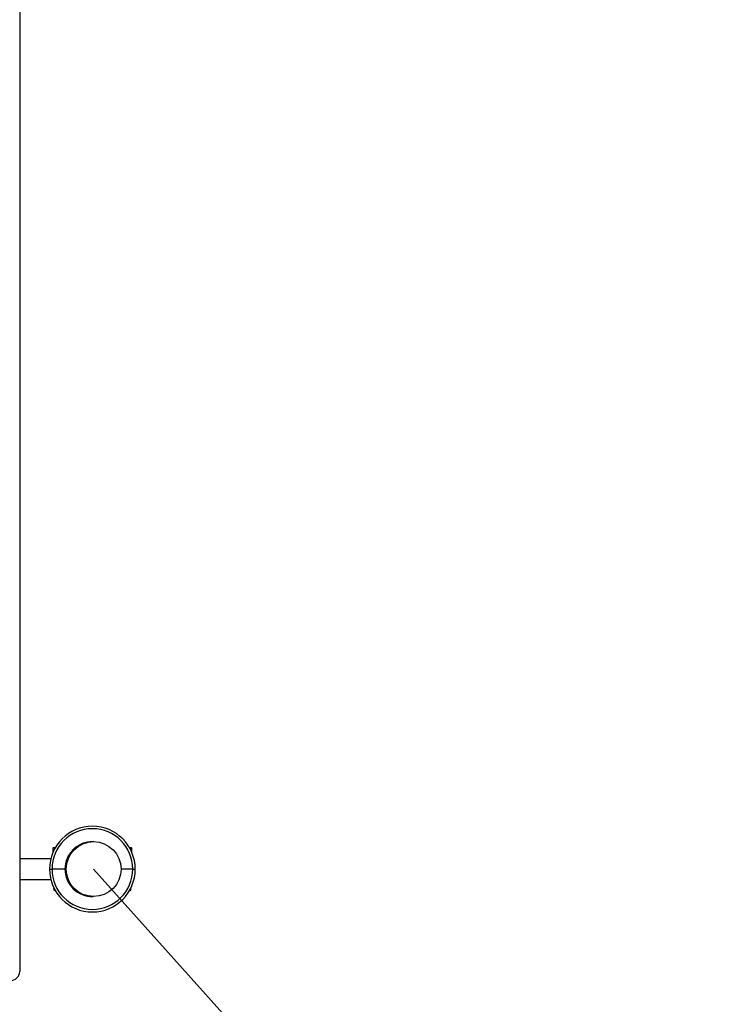
# Model space of a CAD drawing. Units: millimetres. Extents: x -7741 to 4689, y -4767 to 5772.
# Drawn here: x 2069 to 3222, y -3027 to -1430 of the extents above; entities that cross this region are included whole.
import ezdxf

# ---------------------------------------------------------------- set-up
doc = ezdxf.new("R2010")
doc.units = ezdxf.units.MM
doc.linetypes.add('SLD-Сплошная', pattern=[0])
doc.styles.add('SLDTEXTSTYLE0', font='TXT', dxfattribs={"width": 0.7})
doc.dimstyles.new('SLDDIMSTYLE1', dxfattribs={"dimtxt": 150, "dimasz": 3.5, "dimexe": 0, "dimexo": 0.0625, "dimgap": 37.5, "dimtad": 0, "dimtih": 1, "dimtoh": 1, "dimrnd": 1e-09, "dimzin": 12, "dimdsep": 46, "dimtxsty": 'SLDTEXTSTYLE0', "dimsah": 1, "dimcen": 0, "dimadec": 0, "dimazin": 3, "dimtfac": 1, "dimtdec": 3, "dimtofl": 0, "dimtmove": 0, "dimatfit": 3, "dimfxl": 1, "dimfrac": 2, "dimtolj": 1, "dimtzin": 12, "dimarcsym": 0})
doc.dimstyles.new('SLDDIMSTYLE2', dxfattribs={"dimtxt": 150, "dimasz": 3.5, "dimexe": 0, "dimexo": 0.0625, "dimgap": 37.5, "dimtad": 2, "dimdec": 0, "dimrnd": 1e-09, "dimzin": 12, "dimdsep": 46, "dimtxsty": 'SLDTEXTSTYLE0', "dimsah": 1, "dimcen": 0.09, "dimadec": 0, "dimazin": 3, "dimtfac": 1, "dimtdec": 3, "dimtofl": 0, "dimtmove": 0, "dimatfit": 3, "dimfxl": 1, "dimfrac": 2, "dimtolj": 1, "dimtzin": 12, "dimarcsym": 0})

# ---------------------------------------------------------------- blocks, each defined once
blk = doc.blocks.new('_D_1')
at = {"color": 7, "linetype": 'SLD-Сплошная', "lineweight": 0}
for p, q in [((2189.1, -2808), (2605, -3272.5)), ((3189.6, -3925.5), (2810, -3501.5))]:
    blk.add_line(p, q, dxfattribs=at)
at = {"color": 7, "linetype": 'SLD-Сплошная', "lineweight": 18}
blk.add_solid([(3189.6, -3925.5), (3187.7, -3922.5), (3186.9, -3923.2)], dxfattribs=at)
at = {"color": 7, "linetype": 'SLD-Сплошная', "lineweight": 18, "insert": (2488.8, -3308.1), "char_height": 150, "attachment_point": 1, "style": 'SLDTEXTSTYLE0'}
blk.add_mtext('R1500', dxfattribs=at)
blk = doc.blocks.new('_D_4')
at = {"color": 7, "linetype": 'SLD-Сплошная', "lineweight": 0}
for p, q in [((4687, 2026.5), (4687, -4764.2)), ((-6890.9, -1308), (-6890.9, -4764.2)), ((4687, -4763.2), (-6890.9, -4763.2))]:
    blk.add_line(p, q, dxfattribs=at)
at = {"color": 7, "linetype": 'SLD-Сплошная', "lineweight": 18}
for points in [[(-6890.9, -4763.2), (-6887.4, -4763.8), (-6887.4, -4762.7)], [(4687, -4763.2), (4683.5, -4762.7), (4683.5, -4763.8)]]:
    blk.add_solid(points, dxfattribs=at)
at = {"color": 7, "linetype": 'SLD-Сплошная', "lineweight": 18, "insert": (-1189, -4569.9), "char_height": 150, "attachment_point": 1, "style": 'SLDTEXTSTYLE0'}
blk.add_mtext('11578', dxfattribs=at)

msp = doc.modelspace()

# ---------------------------------------------------------------- linework, layer by layer
at = {"color": 7, "linetype": 'SLD-Сплошная', "lineweight": 25}
for p, q in [((2069.065, -1324.715), (2069.065, -2974.118)), ((2123.065, -2773.965), (2123.065, -2780.868)), ((2126.449, -2773.965), (2123.065, -2773.965)), ((2124.065, -2772.965), (2127.021, -2772.965)), ((2247.109, -2772.965), (2250.065, -2772.965)), ((2251.065, -2773.965), (2247.68, -2773.965)), ((2251.065, -2780.868), (2251.065, -2773.965)), ((2119.613, -2791.215), (2069.065, -2791.215)), ((2117.565, -2807.965), (2121.565, -2807.965)), ((2142.565, -2807.965), (2121.565, -2807.965)), ((2252.565, -2807.965), (2233.565, -2807.965)), ((2252.565, -2807.965), (2256.565, -2807.965)), ((2069.065, -2824.715), (2119.613, -2824.715)), ((2124.565, -2838.363), (2124.565, -2838.825)), ((2124.565, -2839.405), (2124.565, -2841.445)), ((2124.565, -2839.405), (2125.083, -2839.405)), ((2126.16, -2841.445), (2124.565, -2841.445)), ((2249.565, -2841.445), (2247.969, -2841.445)), ((2249.565, -2839.405), (2249.047, -2839.405)), ((2249.149, -2838.904), (2249.565, -2838.825)), ((2249.565, -2838.363), (2249.565, -2838.825)), ((2249.565, -2841.445), (2249.565, -2839.405)), ((2126.732, -2842.465), (2125.585, -2842.465)), ((2126.119, -2842.465), (2126.619, -2842.965)), ((2126.619, -2842.965), (2127.021, -2842.965)), ((2247.109, -2842.965), (2247.51, -2842.965)), ((2248.545, -2842.465), (2247.397, -2842.465)), ((2247.51, -2842.965), (2248.01, -2842.465))]:
    msp.add_line(p, q, dxfattribs=at)
msp.add_circle((2189.065, -2807.965), 44.5, dxfattribs=at)
for centre, radius, start, end in [((2187.065, -2807.965), 69.5, 0, 180), ((2187.065, -2807.965), 65.5, 0, 180), ((2124.065, -2773.965), 1, 90, 180), ((2187.065, -2807.965), 44.5, 88.712347, 180), ((2250.065, -2773.965), 1, 0, 90), ((2187.065, -2807.965), 69.5, 180, 0), ((2187.065, -2807.965), 65.5, 180, 0), ((2187.065, -2807.965), 44.5, 180, 271.287653), ((2125.585, -2841.445), 1.02, 180, 270), ((2248.545, -2841.445), 1.02, 270, 0), ((2054.28, -2973.896), 14.786, 269.165839, 359.140813)]:
    msp.add_arc(centre, radius, start, end, dxfattribs=at)
for points, knots in [([(2124.565, -2839.405), (2124.565, -2839.397), (2124.565, -2839.365), (2124.565, -2839.053), (2124.565, -2838.825)], [0, 0, 0, 0, 0.268633605, 1, 1, 1, 1]), ([(2249.565, -2839.405), (2249.565, -2839.397), (2249.565, -2839.365), (2249.565, -2839.053), (2249.565, -2838.825)], [0, 0, 0, 0, 0.26863361, 1, 1, 1, 1])]:
    msp.add_open_spline(points, degree=3, knots=knots, dxfattribs=at)

# ---------------------------------------------------------------- dimensions: what is measured, and where the dimension line sits
at = {"color": 7, "linetype": 'SLD-Сплошная', "lineweight": 18}
dim = msp.add_linear_dim(base=(-6890.935, -4763.24), p1=(4686.978, 2026.535), p2=(-6890.935, -1307.965), dimstyle='SLDDIMSTYLE2', dxfattribs=at)
dim.commit()
dim.dimension.update_dxf_attribs({"geometry": '_D_4', "text_midpoint": (-986.436, -4763.24), "dimtype": 160})
dim = msp.add_radius_dim(center=(2189.065, -2807.965), mpoint=(3189.627, -3925.496), dimstyle='SLDDIMSTYLE1', dxfattribs=at)
dim.commit()
dim.dimension.update_dxf_attribs({"geometry": '_D_1', "text_midpoint": (2707.485, -3386.99), "dimtype": 164})

doc.saveas('drawing.dxf')
